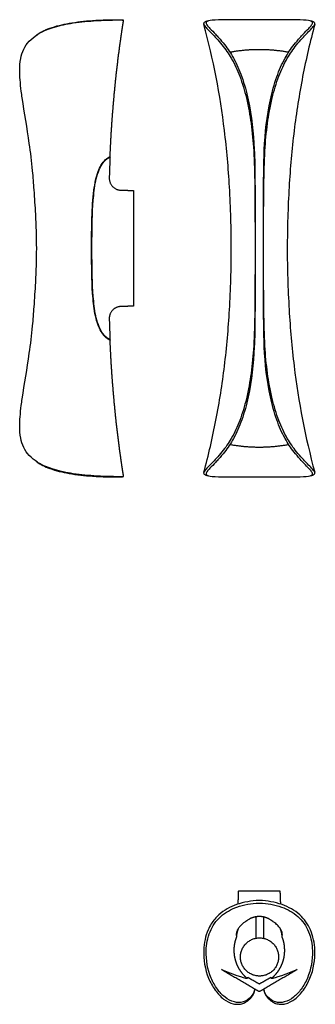
# Model space of a CAD drawing. Units: millimetres. Extents: x 0 to 35, y 0 to 116.
import ezdxf

# ---------------------------------------------------------------- set-up
doc = ezdxf.new("R2010")
doc.units = ezdxf.units.MM
doc.header["$MEASUREMENT"] = 0
doc.layers.add('LINEE VISIBILI 2D', color=7, linetype='Continuous')
doc.layers.add('PREDEFINITO', color=7, linetype='Continuous')

msp = doc.modelspace()

# ---------------------------------------------------------------- linework, layer by layer
at = {"layer": 'LINEE VISIBILI 2D'}
for points, degree, knots in [([(2, 114.65), (2.24, 114.82), (2.73, 115.12), (3.99, 115.65), (5.95, 116.11), (8.22, 116.36), (10.28, 116.45), (11.41, 116.46), (11.97, 116.45)], 3, [0, 0, 0, 0, 0.851323, 1.733692, 4.092301, 6.868885, 8.583341, 10.265535, 10.265535, 10.265535, 10.265535]), ([(22.02, 116.25), (21.97, 116.24), (21.88, 116.2), (21.78, 116.14), (21.72, 116.06), (21.71, 115.99), (21.73, 115.94), (21.73, 115.94)], 3, [81.491474, 81.491474, 81.491474, 81.491474, 86.13439, 92.760113, 99.385837, 106.011561, 107.291824, 107.291824, 107.291824, 107.291824]), ([(21.73, 115.94), (21.75, 115.87), (21.83, 115.73), (22, 115.52), (22.47, 115.03), (23.12, 114.38), (24.09, 113.27), (25.1, 111.81), (26.07, 109.68), (26.7, 107.57), (27.08, 105.69), (27.42, 103.62), (27.68, 100.69), (27.78, 95.76), (27.78, 91.91), (27.78, 89.41)], 3, [0, 0, 0, 0, 0.199277, 0.496624, 0.80201, 2.228064, 3.268611, 5.204529, 7.543703, 10.251256, 11.814635, 13.296216, 16.554484, 20.609454, 28.100414, 28.100414, 28.100414, 28.100414]), ([(24.98, 89.41), (24.99, 90.6), (24.94, 93.02), (24.74, 97.67), (24.08, 105.38), (22.86, 111.78), (21.74, 115.9)], 3, [0, 0, 0, 0, 3.551114, 7.268444, 13.952579, 26.762534, 26.762534, 26.762534, 26.762534]), ([(28.23, 116.45), (27.4, 116.45), (26.43, 116.45), (24.83, 116.45), (24.07, 116.45), (22.31, 116.4), (21.94, 116.3), (22.02, 116.02)], 3, [0, 0, 0, 0, 0.0587187, 0.0587187, 0.1204015, 0.1204015, 0.2356111, 0.2356111, 0.2356111, 0.2356111]), ([(22.02, 116.02), (22.04, 115.95), (22.11, 115.83), (22.26, 115.64), (22.6, 115.27), (23.02, 114.85), (23.6, 114.21), (24.37, 113.31), (25.37, 111.8), (26.32, 109.6), (27.3, 106), (27.72, 101.93), (27.78, 97.47), (27.79, 93.58), (27.79, 90.83), (27.79, 89.41)], 3, [0, 0, 0, 0, 0.196068, 0.428185, 0.726126, 1.685793, 2.212425, 3.316201, 5.233796, 7.639869, 10.470309, 16.42144, 19.858853, 23.843799, 28.100595, 28.100595, 28.100595, 28.100595]), ([(34.55, 116.02), (34.63, 116.3), (34.26, 116.4), (32.51, 116.45), (31.74, 116.45), (30.14, 116.45), (29.17, 116.45), (28.34, 116.45)], 3, [0.7646005, 0.7646005, 0.7646005, 0.7646005, 0.879538, 0.879538, 0.9413496, 0.9413496, 1, 1, 1, 1]), ([(28.78, 89.41), (28.78, 90.83), (28.78, 93.58), (28.79, 97.47), (28.85, 101.92), (29.27, 105.99), (30.25, 109.6), (31.2, 111.79), (32.2, 113.31), (32.97, 114.21), (33.55, 114.85), (33.97, 115.27), (34.31, 115.64), (34.46, 115.83), (34.53, 115.95), (34.55, 116.02)], 3, [0, 0, 0, 0, 4.255511, 8.236429, 11.672186, 17.626146, 20.452504, 22.859152, 24.778319, 25.883563, 26.410991, 27.372101, 27.670558, 27.903165, 28.100758, 28.100758, 28.100758, 28.100758]), ([(28.79, 89.41), (28.79, 91.91), (28.79, 95.76), (28.9, 100.69), (29.15, 103.62), (29.49, 105.69), (29.87, 107.57), (30.51, 109.68), (31.47, 111.81), (32.48, 113.27), (33.45, 114.38), (34.1, 115.03), (34.57, 115.52), (34.74, 115.73), (34.83, 115.87), (34.84, 115.94)], 3, [0, 0, 0, 0, 7.49096, 11.54593, 14.804198, 16.285779, 17.849158, 20.556712, 22.895886, 24.831804, 25.87235, 27.298404, 27.60379, 27.901137, 28.100414, 28.100414, 28.100414, 28.100414]), ([(34.83, 115.9), (34.56, 114.88), (34.04, 112.83), (33.16, 108.66), (32.31, 103.27), (31.73, 96.49), (31.59, 91.84), (31.59, 89.41)], 3, [0, 0, 0, 0, 3.160291, 6.339517, 12.80911, 19.494137, 26.762536, 26.762536, 26.762536, 26.762536]), ([(34.84, 115.94), (34.85, 115.94), (34.86, 115.99), (34.85, 116.06), (34.8, 116.14), (34.69, 116.2), (34.6, 116.24), (34.55, 116.25)], 3, [-107.291872, -107.291872, -107.291872, -107.291872, -106.011566, -99.385842, -92.760118, -86.134394, -81.491479, -81.491479, -81.491479, -81.491479]), ([(2, 89.41), (2, 90.76), (1.92, 93.07), (1.72, 96.12), (1.51, 98.92), (1.06, 102.56), (0.52, 105.67), (0.15, 108.18), (0.04, 109.27), (-0.02, 110.57), (0.06, 111.8), (0.42, 112.99), (1.1, 113.98), (1.73, 114.47), (2.08, 114.69)], 3, [0, 0, 0, 0, 4.043608, 6.913221, 9.195605, 12.452754, 17.899117, 18.689535, 20.056598, 21.178355, 22.580252, 23.744598, 24.888551, 26.124566, 26.124566, 26.124566, 26.124566]), ([(2.08, 64.14), (1.73, 64.35), (1.1, 64.85), (0.42, 65.84), (0.06, 67.03), (-0.02, 68.26), (0.04, 69.56), (0.15, 70.65), (0.52, 73.15), (1.06, 76.27), (1.51, 79.91), (1.72, 82.7), (1.92, 85.76), (2, 88.07), (2, 89.41)], 3, [0, 0, 0, 0, 1.236149, 2.380101, 3.544447, 4.946345, 6.068102, 7.435164, 8.225583, 13.671945, 16.929095, 19.211479, 22.081092, 26.1247, 26.1247, 26.1247, 26.1247]), ([(27.78, 89.41), (27.78, 86.92), (27.78, 83.07), (27.68, 78.13), (27.42, 75.21), (27.08, 73.14), (26.7, 71.26), (26.07, 69.14), (25.1, 67.02), (24.09, 65.55), (23.12, 64.45), (22.47, 63.8), (22, 63.31), (21.83, 63.1), (21.75, 62.96), (21.73, 62.89)], 3, [0, 0, 0, 0, 7.49096, 11.54593, 14.804198, 16.285779, 17.849158, 20.556712, 22.895886, 24.831804, 25.87235, 27.298404, 27.60379, 27.901137, 28.100414, 28.100414, 28.100414, 28.100414]), ([(21.74, 62.93), (22.02, 63.94), (22.53, 65.99), (23.41, 70.17), (24.26, 75.55), (24.84, 82.34), (24.98, 86.99), (24.98, 89.41)], 3, [0, 0, 0, 0, 3.160311, 6.339555, 12.809183, 19.494246, 26.762535, 26.762535, 26.762535, 26.762535]), ([(27.79, 89.41), (27.79, 87.99), (27.79, 85.25), (27.78, 81.36), (27.72, 76.9), (27.3, 72.83), (26.32, 69.23), (25.37, 67.03), (24.37, 65.52), (23.6, 64.62), (23.02, 63.98), (22.6, 63.56), (22.26, 63.19), (22.11, 63), (22.04, 62.88), (22.02, 62.81)], 3, [0, 0, 0, 0, 4.256697, 8.238876, 11.675599, 17.630579, 20.457243, 22.863866, 24.782637, 25.886759, 26.413279, 27.373016, 27.671113, 27.90344, 28.100575, 28.100575, 28.100575, 28.100575]), ([(34.55, 62.81), (34.53, 62.88), (34.46, 63), (34.31, 63.19), (33.85, 63.68), (33.18, 64.37), (32.2, 65.52), (31.2, 67.03), (30.25, 69.23), (29.27, 72.84), (28.85, 76.9), (28.79, 81.36), (28.78, 85.25), (28.78, 88), (28.78, 89.41)], 3, [0, 0, 0, 0, 0.196489, 0.428615, 0.726518, 2.212841, 3.317501, 5.237044, 7.644792, 10.474925, 16.425038, 19.861484, 23.845167, 28.100777, 28.100777, 28.100777, 28.100777]), ([(34.84, 62.89), (34.83, 62.96), (34.74, 63.1), (34.57, 63.31), (34.1, 63.8), (33.45, 64.45), (32.48, 65.55), (31.47, 67.02), (30.51, 69.14), (29.87, 71.26), (29.49, 73.14), (29.15, 75.21), (28.9, 78.13), (28.79, 83.07), (28.79, 86.92), (28.79, 89.41)], 3, [0, 0, 0, 0, 0.199277, 0.496624, 0.80201, 2.228064, 3.26861, 5.204528, 7.543702, 10.251256, 11.814635, 13.296216, 16.554484, 20.609454, 28.100414, 28.100414, 28.100414, 28.100414]), ([(31.59, 89.41), (31.58, 88.23), (31.63, 85.81), (31.83, 81.16), (32.49, 73.45), (33.72, 67.05), (34.83, 62.93)], 3, [0, 0, 0, 0, 3.550984, 7.268334, 13.952506, 26.762534, 26.762534, 26.762534, 26.762534]), ([(2, 64.17), (2.47, 63.84), (3.71, 63.24), (5.95, 62.71), (8.23, 62.47), (10.28, 62.38), (11.41, 62.37), (11.97, 62.38)], 3, [-10.265518, -10.265518, -10.265518, -10.265518, -8.529956, -6.169278, -3.392992, -1.67952, 0, 0, 0, 0]), ([(21.73, 62.89), (21.73, 62.88), (21.71, 62.84), (21.72, 62.77), (21.78, 62.68), (21.88, 62.62), (21.97, 62.59), (22.02, 62.58)], 3, [-107.291926, -107.291926, -107.291926, -107.291926, -106.011567, -99.385843, -92.760119, -86.134396, -81.49148, -81.49148, -81.49148, -81.49148]), ([(34.55, 62.58), (34.6, 62.59), (34.69, 62.62), (34.8, 62.68), (34.85, 62.77), (34.86, 62.84), (34.85, 62.88), (34.84, 62.89)], 3, [81.491479, 81.491479, 81.491479, 81.491479, 86.134394, 92.760118, 99.385842, 106.011566, 107.291878, 107.291878, 107.291878, 107.291878]), ([(22.02, 62.81), (21.94, 62.53), (22.31, 62.43), (24.06, 62.38), (24.83, 62.37), (26.43, 62.38), (27.4, 62.38), (28.23, 62.38)], 3, [-0.2355891, -0.2355891, -0.2355891, -0.2355891, -0.1204749, -0.1204749, -0.0587558, -0.0587558, 0, 0, 0, 0]), ([(28.34, 62.38), (29.17, 62.38), (30.14, 62.38), (31.74, 62.37), (32.51, 62.38), (34.26, 62.43), (34.63, 62.53), (34.55, 62.81)], 3, [-1, -1, -1, -1, -0.9414034, -0.9414034, -0.879645, -0.879645, -0.7645919, -0.7645919, -0.7645919, -0.7645919]), ([(28.23, 12.27), (27.79, 12.26), (26.9, 12.16), (25.24, 11.74), (23.7, 10.89), (22.69, 9.7), (22.16, 8.68), (21.84, 7.64), (21.61, 5.7), (21.96, 3.6), (22.99, 1.68), (23.98, 0.6), (24.97, 0.06), (25.79, -0.03), (26.33, 0.07), (26.77, 0.28), (27.08, 0.53), (27.52, 0.96), (27.73, 1.42), (27.76, 1.79)], 3, [0, 0, 0, 0, 1.322076, 2.685613, 5.10711, 6.504319, 7.322296, 8.525209, 9.755766, 13.167758, 14.777129, 16.246719, 17.534615, 18.102282, 18.678993, 19.151999, 19.544942, 19.8893, 20.992026, 20.992026, 20.992026, 20.992026]), ([(27.76, 1.79), (27.7, 1.44), (27.35, 0.8), (26.43, 0.18), (25.25, 0.19), (24.18, 0.8), (23.26, 1.8), (22.27, 3.61), (21.84, 5.99), (22.31, 8.61), (23.62, 10.52), (25.35, 11.45), (26.91, 11.87), (27.79, 11.96), (28.23, 11.97)], 3, [-19.958231, -19.958231, -19.958231, -19.958231, -18.918663, -17.812183, -16.767665, -15.516081, -14.207782, -12.706524, -9.387529, -7.076421, -4.85533, -2.631369, -1.316089, 0, 0, 0, 0]), ([(28.81, 1.79), (28.85, 1.42), (29.05, 0.96), (29.49, 0.53), (29.81, 0.28), (30.24, 0.07), (30.78, -0.02), (31.59, 0.05), (32.59, 0.6), (33.58, 1.68), (34.61, 3.6), (35.03, 6.1), (34.51, 8.78), (33.13, 10.76), (31.32, 11.73), (29.68, 12.16), (28.78, 12.26), (28.34, 12.27)], 3, [0, 0, 0, 0, 1.102726, 1.447084, 1.840027, 2.313032, 2.889744, 3.457411, 4.745307, 6.214897, 7.824267, 11.236259, 13.66973, 15.884916, 18.306412, 19.66995, 20.992026, 20.992026, 20.992026, 20.992026]), ([(28.34, 11.97), (28.78, 11.96), (29.66, 11.86), (31.22, 11.45), (32.95, 10.51), (34.27, 8.61), (34.73, 5.99), (34.3, 3.61), (33.31, 1.8), (32.39, 0.8), (31.32, 0.19), (30.14, 0.18), (29.22, 0.8), (28.87, 1.44), (28.81, 1.79)], 3, [-19.958619, -19.958619, -19.958619, -19.958619, -18.639622, -17.321554, -15.094024, -12.873669, -10.563509, -7.244914, -5.74374, -4.43556, -3.184822, -2.141504, -1.036937, 0, 0, 0, 0]), ([(28.34, 10.37), (28.31, 10.37), (28.29, 10.37), (28.26, 10.37), (28.23, 10.37)], 2, [0, 0, 0, 0.0552362, 0.0552362, 0.1104334, 0.1104334, 0.1104334]), ([(25.89, 9.07), (25.85, 9.02), (25.78, 8.91), (25.67, 8.73), (25.59, 8.49), (25.55, 8.27), (25.57, 8.11), (25.61, 8.06), (25.62, 8.03)], 3, [0, 0, 0, 0, 0.17823, 0.373444, 0.649761, 0.94187, 1.036101, 1.125263, 1.125263, 1.125263, 1.125263]), ([(30.95, 8.03), (30.97, 8.06), (31, 8.11), (31.02, 8.27), (30.98, 8.49), (30.9, 8.73), (30.79, 8.91), (30.72, 9.02), (30.69, 9.07)], 3, [-1.125263, -1.125263, -1.125263, -1.125263, -1.036101, -0.94187, -0.649761, -0.373444, -0.17823, 0, 0, 0, 0])]:
    msp.add_open_spline(points, degree=degree, knots=knots, dxfattribs=at)
for points, degree in [([(11.97, 116.45), (12.1, 116.42), (12.23, 116.4)], 2), ([(21.73, 115.94), (21.73, 115.94), (21.73, 115.94)], 2), ([(22.02, 116.02), (22.02, 116.02), (22.02, 116.02)], 2), ([(34.55, 116.02), (34.55, 116.02), (34.55, 116.02)], 2), ([(34.84, 115.94), (34.84, 115.94), (34.84, 115.94)], 2), ([(28.26, 112.91), (28.21, 112.91), (28.15, 112.91)], 2), ([(28.42, 112.91), (28.36, 112.91), (28.31, 112.91)], 2), ([(28.15, 65.91), (28.21, 65.91), (28.26, 65.91)], 2), ([(28.31, 65.91), (28.36, 65.91), (28.42, 65.91)], 2), ([(11.97, 62.38), (12.08, 62.4), (12.2, 62.42)], 2), ([(21.73, 62.89), (21.73, 62.89), (21.73, 62.89)], 2), ([(22.02, 62.81), (22.02, 62.81), (22.02, 62.81)], 2), ([(34.55, 62.81), (34.55, 62.81), (34.55, 62.81)], 2), ([(34.84, 62.89), (34.84, 62.89), (34.84, 62.89)], 2), ([(25.79, 11.85), (25.82, 12.64), (25.85, 13.42)], 2), ([(25.85, 13.42), (25.83, 13.42), (25.96, 13.42), (26.25, 13.42)], 3), ([(26.25, 13.42), (26.88, 13.42), (27.51, 13.42)], 2), ([(27.51, 13.42), (27.9, 13.42), (28.29, 13.42)], 2), ([(28.29, 13.42), (28.67, 13.42), (29.06, 13.42)], 2), ([(29.06, 13.42), (29.69, 13.42), (30.33, 13.42)], 2), ([(30.33, 13.42), (30.52, 13.42), (30.72, 13.42)], 2), ([(30.72, 13.42), (30.75, 12.64), (30.78, 11.85)], 2), ([(27.23, 10.13), (27.06, 10.04), (26.9, 9.95), (26.71, 9.82), (26.42, 9.61), (26.24, 9.46), (26.04, 9.25), (25.94, 9.14), (25.89, 9.07)], 3), ([(30.69, 9.07), (30.63, 9.14), (30.54, 9.25), (30.33, 9.46), (30.15, 9.61), (29.86, 9.82), (29.67, 9.95), (29.51, 10.04), (29.34, 10.13)], 3), ([(23.93, 4.04), (23.81, 4.11), (23.77, 4.15), (23.82, 4.13)], 3), ([(23.82, 4.13), (25.77, 3.32), (26.8, 2.98), (26.87, 3.09)], 3), ([(29.7, 3.09), (29.77, 2.98), (30.8, 3.32), (32.75, 4.13)], 3), ([(32.75, 4.13), (32.8, 4.15), (32.76, 4.11), (32.64, 4.04)], 3), ([(26.87, 3.1), (26.9, 3.14), (26.93, 3.19)], 2), ([(26.87, 3.09), (26.87, 3.09), (26.87, 3.1)], 2), ([(26.93, 3.19), (27.59, 2.81), (28.26, 2.42)], 2), ([(28.31, 2.42), (28.98, 2.8), (29.65, 3.19)], 2), ([(29.65, 3.19), (29.64, 3.21), (29.65, 3.18), (29.7, 3.1)], 3), ([(29.7, 3.1), (29.7, 3.09), (29.7, 3.09)], 2), ([(28.26, 1.5), (28.21, 1.53), (28.15, 1.56)], 2), ([(28.42, 1.56), (28.36, 1.53), (28.31, 1.5)], 2)]:
    msp.add_open_spline(points, degree=degree, dxfattribs=at)
for points, weights in [([(22.19, 116.29), (22.1, 116.27), (22.02, 116.25)], [1, 0.999981677785, 1]), ([(28.29, 116.45), (28.26, 116.45), (28.23, 116.45)], [1, 0.999999954167, 1]), ([(28.34, 116.45), (28.31, 116.45), (28.29, 116.45)], [1, 0.999999953467, 1]), ([(34.55, 116.25), (34.47, 116.27), (34.38, 116.29)], [1, 0.999981582513, 1]), ([(28.15, 112.91), (26.47, 112.9), (24.82, 112.6)], [1, 0.996240445331, 1]), ([(28.29, 112.91), (28.27, 112.91), (28.26, 112.91)], [1, 0.999842991356, 1]), ([(28.31, 112.91), (28.3, 112.91), (28.29, 112.91)], [1, 0.999842991355, 1]), ([(31.75, 112.6), (30.1, 112.9), (28.42, 112.91)], [1, 0.996240407708, 1]), ([(10.66, 78.61), (10.65, 78.58), (10.67, 78.55)], [1, 0.867693329134, 1]), ([(24.82, 66.22), (26.47, 65.92), (28.15, 65.91)], [1, 0.996240448563, 1]), ([(28.26, 65.91), (28.27, 65.91), (28.29, 65.91)], [1, 0.999843002671, 1]), ([(28.29, 65.91), (28.3, 65.91), (28.31, 65.91)], [1, 0.999843002651, 1]), ([(28.42, 65.91), (30.1, 65.92), (31.75, 66.22)], [1, 0.996240404819, 1]), ([(22.02, 62.58), (22.1, 62.56), (22.19, 62.54)], [1, 0.999981583756, 1]), ([(28.23, 62.38), (28.26, 62.38), (28.29, 62.38)], [1, 0.999999959819, 1]), ([(28.29, 62.38), (28.31, 62.38), (28.34, 62.38)], [1, 0.999999949706, 1]), ([(34.38, 62.54), (34.47, 62.56), (34.55, 62.58)], [1, 0.999981676553, 1]), ([(28.29, 12.27), (28.26, 12.27), (28.23, 12.27)], [1, 0.99999577404, 1]), ([(28.23, 11.97), (28.26, 11.97), (28.29, 11.97)], [1, 0.999979340348, 1]), ([(28.34, 12.27), (28.31, 12.27), (28.29, 12.27)], [1, 0.999993781258, 1]), ([(28.29, 11.97), (28.31, 11.97), (28.34, 11.97)], [1, 0.99997265976, 1]), ([(27.34, 10.18), (27.29, 10.16), (27.23, 10.13)], [1, 0.999999430304, 1]), ([(27.89, 10.34), (27.6, 10.29), (27.34, 10.18)], [1, 0.993837079038, 1]), ([(28.23, 10.37), (28.06, 10.37), (27.89, 10.34)], [1, 0.997380237294, 1]), ([(28.69, 10.34), (28.51, 10.37), (28.34, 10.37)], [1, 0.997478430307, 1]), ([(29.23, 10.18), (28.97, 10.29), (28.69, 10.34)], [1, 0.993552257094, 1]), ([(29.34, 10.13), (29.29, 10.16), (29.23, 10.18)], [1, 0.999999430304, 1]), ([(29.34, 10.13), (29.29, 10.16), (29.23, 10.18)], [1, 0.999999670939, 1]), ([(25.62, 8.03), (25.66, 8.56), (25.87, 9.04)], [1, 0.985559105008, 0.99920044084]), ([(30.7, 9.04), (30.91, 8.56), (30.95, 8.03)], [0.99920044084, 0.985559105008, 1]), ([(28.15, 1.56), (26.03, 2.79), (23.93, 4.04)], [1, 0.999979566925, 1]), ([(32.64, 4.04), (30.54, 2.79), (28.42, 1.56)], [1, 0.999979566925, 1]), ([(28.26, 2.42), (28.29, 2.41), (28.31, 2.42)], [1, 0.871717067195, 1]), ([(28.29, 1.49), (28.27, 1.49), (28.26, 1.5)], [1, 0.967361146704, 1]), ([(28.31, 1.5), (28.3, 1.49), (28.29, 1.49)], [1, 0.967361146713, 1])]:
    msp.add_rational_spline(points, weights, degree=2, dxfattribs=at)
for points, weights, knots in [([(25.62, 8.03), (25.58, 7.94), (25.55, 7.85), (25.32, 7.23), (25.29, 6.58), (25.26, 5.92), (25.43, 5.29), (25.59, 4.65), (25.95, 4.1), (26.3, 3.54), (26.79, 3.1), (26.8, 3.08), (26.82, 3.07)], [1, 0.999684677219, 1, 0.988022885054, 1, 0.988409619826, 1, 0.988426073232, 1, 0.991407587085, 1, 0.999993732718, 1], [0, 0, 0, 0.194209, 0.194209, 1.496868, 1.496868, 2.800561, 2.800561, 4.104303, 4.104303, 5.416514, 5.416514, 5.456881, 5.456881, 5.456881]), ([(29.75, 3.07), (29.76, 3.08), (29.78, 3.09), (30.26, 3.53), (30.62, 4.08), (30.97, 4.63), (31.14, 5.26), (31.31, 5.9), (31.28, 6.55), (31.27, 6.87), (31.21, 7.19), (31.15, 7.51), (31.04, 7.81), (31, 7.92), (30.95, 8.03)], [1, 0.999995268312, 1, 0.991541007525, 1, 0.988588939136, 1, 0.988529475931, 1, 0.997214635932, 1, 0.996868888915, 1, 0.999550853174, 1], [0, 0, 0, 0.035095, 0.035095, 1.339185, 1.339185, 2.634831, 2.634831, 3.930313, 3.930313, 4.578576, 4.578576, 5.225019, 5.225019, 5.456938, 5.456938, 5.456938])]:
    msp.add_rational_spline(points, weights, degree=2, knots=knots, dxfattribs=at)
at = {"layer": 'PREDEFINITO'}
for points in [[(8.48, 89.4), (8.48, 90.41)], [(8.53, 88.41), (8.52, 89.41)], [(27.89, 10.34), (27.89, 7.81)], [(28.8, 10.32), (28.8, 7.79)]]:
    msp.add_lwpolyline(points, dxfattribs=at)
for points, knots in [([(12.27, 116.4), (11.09, 116.39), (8.98, 116.34), (6.14, 116.06), (4.19, 115.63), (2.91, 115.15), (2.37, 114.88), (2.13, 114.73)], [-10.384613, -10.384613, -10.384613, -10.384613, -6.845633, -4.074075, -1.820879, -0.862353, 0, 0, 0, 0]), ([(8.48, 90.41), (8.49, 91.23), (8.51, 92.66), (8.59, 94.62), (8.73, 96.17), (8.93, 97.44), (9.21, 98.45), (9.59, 99.28), (10.07, 99.9), (10.47, 100.19), (10.67, 100.28)], [0, 0, 0, 0, 2.437023, 4.313173, 5.874082, 7.107535, 8.151429, 9.01664, 9.832749, 10.481233, 10.481233, 10.481233, 10.481233]), ([(8.53, 90.41), (8.55, 91.98), (8.56, 93.54), (8.74, 95.87), (8.82, 96.63), (9.13, 98.07), (9.39, 98.86), (9.75, 99.39)], [0.0000019, 0.0000019, 0.0000019, 0.0000019, 0.5153523, 0.5153523, 0.7706592, 0.7706592, 1, 1, 1, 1]), ([(9.73, 79.4), (9.4, 79.87), (9.17, 80.51), (8.82, 81.9), (8.72, 82.68), (8.51, 85.12), (8.5, 86.76), (8.48, 88.41)], [0, 0, 0, 0, 0.206705, 0.206705, 0.463963, 0.463963, 1, 1, 1, 1]), ([(9.75, 79.43), (9.39, 79.97), (9.13, 80.76), (8.82, 82.2), (8.74, 82.96), (8.56, 85.29), (8.55, 86.85), (8.53, 88.41)], [-1, -1, -1, -1, -0.7705758, -0.7705758, -0.5152098, -0.5152098, -0.0000019, -0.0000019, -0.0000019, -0.0000019]), ([(2.13, 64.1), (2.65, 63.79), (3.91, 63.26), (6.14, 62.77), (8.34, 62.55), (10.44, 62.45), (11.62, 62.44), (12.27, 62.43)], [-10.384612, -10.384612, -10.384612, -10.384612, -8.563733, -6.310537, -3.538979, -1.937396, 0, 0, 0, 0])]:
    msp.add_open_spline(points, degree=3, knots=knots, dxfattribs=at)
for points, weights, knots in [([(10.67, 100.28), (10.73, 101.65), (10.81, 103.03), (11.02, 106.43), (11.38, 109.81), (11.57, 111.5), (11.79, 113.19), (11.91, 114.04), (12.03, 114.88), (12.14, 115.64), (12.27, 116.4)], [1, 0.999965834098, 1, 0.999733146727, 1, 0.999914683107, 1, 0.999975779153, 1, 0.999981743339, 0.999999999998], [-16.21088, -16.21088, -16.21088, -13.454326, -13.454326, -6.645511, -6.645511, -3.241373, -3.241373, -1.539419, -1.539419, 0, 0, 0]), ([(12.27, 62.43), (12.14, 63.19), (12.03, 63.95), (11.91, 64.79), (11.79, 65.64), (11.57, 67.32), (11.38, 69.02), (11.02, 72.4), (10.81, 75.8), (10.73, 77.18), (10.67, 78.55)], [0.999999999998, 0.999981597652, 1, 0.999975779135, 1, 0.999914683071, 1, 0.999733146741, 1, 0.999965834161, 1], [-16.21088, -16.21088, -16.21088, -14.671461, -14.671461, -12.969506, -12.969506, -9.565368, -9.565368, -2.756552, -2.756552, 0, 0, 0]), ([(30.57, 5.59), (30.57, 7.85), (28.31, 7.85), (26.06, 7.85), (26.06, 5.59), (26.06, 3.34), (28.31, 3.34), (30.57, 3.34), (30.57, 5.59)], [1, 0.707106781187, 1, 0.707106781187, 1, 0.707106781187, 1, 0.707106781187, 1], [0, 0, 0, 1.783891, 1.783891, 3.567782, 3.567782, 5.351672, 5.351672, 7.135563, 7.135563, 7.135563])]:
    msp.add_rational_spline(points, weights, degree=2, knots=knots, dxfattribs=at)
for points, weights in [([(10.44, 100.1), (10.55, 100.17), (10.66, 100.21)], [1, 0.994778393858, 0.999993805731]), ([(10.66, 100.21), (10.61, 98.98), (10.57, 97.75)], [1, 0.999976762671, 1]), ([(10.66, 100.21), (10.67, 100.24), (10.67, 100.28)], [0.999999999991, 0.999999993972, 1]), ([(9.75, 99.39), (9.9, 99.63), (10.11, 99.84)], [1, 0.994132844502, 1]), ([(10.11, 99.84), (10.2, 99.92), (10.29, 99.99)], [1, 0.998647762551, 1]), ([(10.29, 99.99), (10.36, 100.05), (10.44, 100.1)], [1, 0.99885815104, 1]), ([(10.57, 97.75), (10.57, 97.72), (10.57, 97.7)], [1, 0.999877488491, 1]), ([(10.57, 97.7), (10.57, 96.37), (11.9, 96.3)], [1, 0.725121390059, 1]), ([(11.9, 96.3), (11.91, 96.3), (11.92, 96.3)], [1, 0.999975960047, 1]), ([(8.52, 89.41), (8.52, 89.75), (8.53, 90.08)], [1, 0.999812432078, 1]), ([(8.53, 90.08), (8.53, 90.25), (8.53, 90.41)], [1, 0.999999995199, 1]), ([(8.48, 88.41), (8.48, 88.91), (8.48, 89.41)], [1, 0.999988197339, 1]), ([(8.48, 89.41), (8.48, 89.4), (8.48, 89.4)], [0.968951802671, 0.968951802671, 1]), ([(11.92, 82.53), (10.57, 82.48), (10.57, 81.13)], [1, 0.719418833464, 1]), ([(10.57, 81.13), (10.57, 81.1), (10.57, 81.08)], [1, 0.999884763003, 1]), ([(10.57, 81.08), (10.61, 79.85), (10.66, 78.61)], [1, 0.999976762671, 1]), ([(10.11, 78.94), (9.89, 79.15), (9.73, 79.4)], [1, 0.994194713729, 1]), ([(10.11, 78.99), (9.9, 79.19), (9.75, 79.43)], [1, 0.994132844502, 1]), ([(10.29, 78.84), (10.2, 78.91), (10.11, 78.99)], [1, 0.998647762551, 1]), ([(10.29, 78.78), (10.19, 78.86), (10.11, 78.94)], [1, 0.998761520613, 1]), ([(10.44, 78.73), (10.36, 78.78), (10.29, 78.84)], [1, 0.99885815104, 1]), ([(10.45, 78.67), (10.36, 78.72), (10.29, 78.78)], [1, 0.999006095024, 1]), ([(10.66, 78.61), (10.55, 78.66), (10.44, 78.73)], [1, 0.993454250426, 1]), ([(10.67, 78.55), (10.55, 78.6), (10.45, 78.67)], [1, 0.99562505023, 1])]:
    msp.add_rational_spline(points, weights, degree=2, dxfattribs=at)
for points in [[(11.92, 96.3), (12.67, 96.28), (13.42, 96.25)], [(13.42, 96.25), (13.42, 96.22), (13.42, 96.19)], [(13.42, 96.19), (13.42, 95.42), (13.42, 94.66)], [(13.42, 94.66), (13.42, 89.41), (13.42, 84.17)], [(13.42, 84.17), (13.42, 83.41), (13.42, 82.64)], [(13.42, 82.58), (12.67, 82.55), (11.92, 82.53)], [(13.42, 82.64), (13.42, 82.61), (13.42, 82.58)]]:
    msp.add_open_spline(points, degree=2, dxfattribs=at)

doc.saveas('drawing.dxf')
